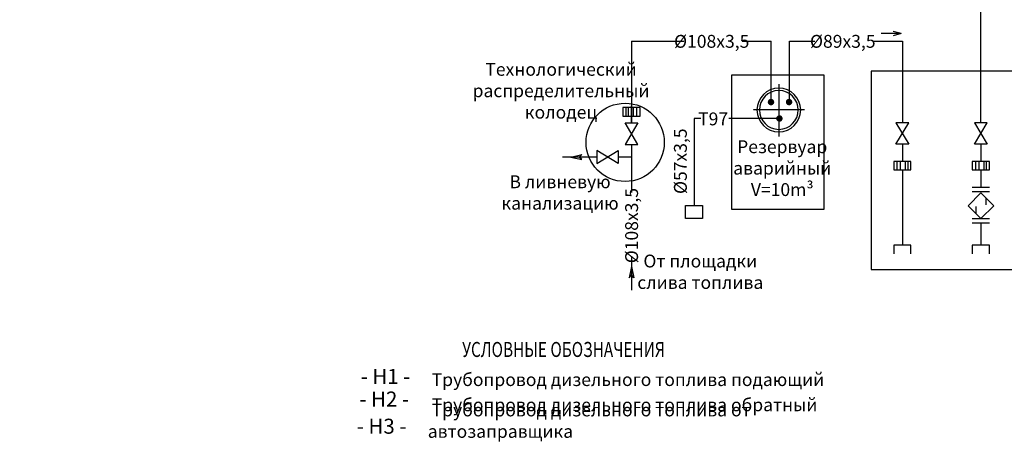
# Model space of a CAD drawing. Extents: x 1930125 to 4517663, y 161372 to 985097.
# Drawn here: x 4233489 to 4256456, y 728961 to 738848 of the extents above; entities that cross this region are included whole.
import ezdxf
from ezdxf.enums import TextEntityAlignment as Align

# ---------------------------------------------------------------- set-up
doc = ezdxf.new("R2010")
doc.units = 0
doc.linetypes.add('5', pattern=[0])
doc.linetypes.add('gost6', pattern=[12, 8, -1.5, 1, -1.5])
doc.layers.get('0').update_dxf_attribs({"linetype": 'CONTINUOUS'})
for name, color, linetype in [('ARM', 7, 'CONTINUOUS'), ('DIZEL', 145, 'CONTINUOUS'), ('gas', 42, 'CONTINUOUS')]:
    doc.layers.add(name, color=color, linetype=linetype)
doc.layers.add('CS_UNPLOTTED', color=254, linetype='CONTINUOUS', plot=False)
doc.layers.add('write', color=255, linetype='CONTINUOUS', lineweight=30)
doc.styles.add('gost', font='cs_gost2304a.shx', dxfattribs={"oblique": 15})
doc.styles.add('gost-2.304-81', font='CS_Gost2304.shx')

msp = doc.modelspace()

# ---------------------------------------------------------------- linework, layer by layer
at = {"color": 0, "linetype": 'ByBlock', "lineweight": 30}
for p, q in [((4255909.98, 736440.3), (4255909.98, 739259.17)), ((4247758.86, 738344.11), (4248977.3, 738344.11)), ((4247758.86, 738344.11), (4247758.86, 736438.12)), ((4250338.61, 738344.11), (4251020.77, 738344.11)), ((4251020.77, 736946.36), (4251020.77, 738344.11)), ((4251442.11, 738344.11), (4252034.34, 738344.11)), ((4251442.11, 736946.36), (4251442.11, 738344.11)), ((4253395.65, 738344.11), (4254077.81, 738344.11)), ((4254077.81, 738344.11), (4254077.81, 736440.3)), ((4257852.07, 737645.06), (4253351.27, 737645.06)), ((4253351.27, 737645.06), (4253351.27, 733014.14)), ((4247958.86, 736799.22), (4247558.86, 736799.22)), ((4247558.86, 736799.22), (4247558.86, 736599.22)), ((4247633.33, 736599.22), (4247633.33, 736799.22)), ((4247693.29, 736599.22), (4247693.29, 736799.22)), ((4247758.86, 736438.12), (4247758.86, 736838.12)), ((4247808.94, 736599.22), (4247808.94, 736799.22)), ((4247886.04, 736599.22), (4247886.04, 736799.22)), ((4247958.86, 736599.22), (4247958.86, 736799.22)), ((4247558.86, 736599.22), (4247958.86, 736599.22)), ((4247608.86, 736438.12), (4247908.86, 736438.12)), ((4247908.86, 736438.12), (4247608.86, 735938.12)), ((4247908.86, 735938.12), (4247608.86, 736438.12)), ((4253927.81, 735940.3), (4254227.81, 736440.3)), ((4254227.81, 736440.3), (4253927.81, 736440.3)), ((4253927.81, 736440.3), (4254227.81, 735940.3)), ((4255759.98, 735940.3), (4256059.98, 736440.3)), ((4256059.98, 736440.3), (4255759.98, 736440.3)), ((4255759.98, 736440.3), (4256059.98, 735940.3)), ((4247608.86, 735938.12), (4247908.86, 735938.12)), ((4247758.86, 735938.12), (4247758.86, 734813.1)), ((4254227.81, 735940.3), (4253927.81, 735940.3)), ((4254077.81, 735940.3), (4254077.81, 735540.3)), ((4256059.98, 735940.3), (4255759.98, 735940.3)), ((4255909.98, 735940.3), (4255909.98, 735540.3)), ((4247449.69, 735491.72), (4246949.69, 735791.72)), ((4246949.69, 735791.72), (4246949.69, 735491.72)), ((4246949.69, 735491.72), (4247449.69, 735791.72)), ((4247449.69, 735791.72), (4247449.69, 735491.72)), ((4254277.81, 735540.3), (4253877.81, 735540.3)), ((4253877.81, 735540.3), (4253877.81, 735340.3)), ((4253950.62, 735540.3), (4253950.62, 735340.3)), ((4254027.72, 735540.3), (4254027.72, 735340.3)), ((4254143.37, 735540.3), (4254143.37, 735340.3)), ((4254203.34, 735540.3), (4254203.34, 735340.3)), ((4254277.81, 735340.3), (4254277.81, 735540.3)), ((4256109.98, 735540.3), (4255709.98, 735540.3)), ((4255709.98, 735540.3), (4255709.98, 735340.3)), ((4255782.79, 735540.3), (4255782.79, 735340.3)), ((4255859.89, 735540.3), (4255859.89, 735340.3)), ((4255975.54, 735540.3), (4255975.54, 735340.3)), ((4256035.5, 735540.3), (4256035.5, 735340.3)), ((4256109.98, 735340.3), (4256109.98, 735540.3)), ((4253877.81, 735340.3), (4254277.81, 735340.3)), ((4254077.81, 735340.3), (4254077.81, 734940.3)), ((4255709.98, 735340.3), (4256109.98, 735340.3)), ((4255909.98, 735340.3), (4255909.98, 734940.3)), ((4254077.81, 734940.3), (4254077.81, 733581.96)), ((4255709.98, 734940.3), (4256109.98, 734940.3)), ((4255609.98, 734506.73), (4255909.98, 734806.73)), ((4255709.98, 734840.3), (4256109.98, 734840.3)), ((4255909.98, 734806.73), (4256209.98, 734506.73)), ((4255909.98, 734206.73), (4255609.98, 734506.73)), ((4255789.98, 734485.67), (4255789.98, 734326.73)), ((4256209.98, 734506.73), (4255909.98, 734206.73)), ((4256029.98, 734527.8), (4256029.98, 734686.73)), ((4255709.98, 734206.73), (4256109.98, 734206.73)), ((4255709.98, 734106.73), (4256109.98, 734106.73)), ((4255909.98, 734106.73), (4255909.98, 733581.96)), ((4254277.81, 733581.96), (4253877.81, 733581.96)), ((4253877.81, 733581.96), (4253877.81, 733381.96)), ((4254277.81, 733381.96), (4254277.81, 733581.96)), ((4256109.98, 733581.96), (4255709.98, 733581.96)), ((4255709.98, 733581.96), (4255709.98, 733381.96)), ((4256109.98, 733381.96), (4256109.98, 733581.96)), ((4247758.86, 733329.87), (4247758.86, 732538.42)), ((4253351.27, 733014.14), (4257852.07, 733014.14))]:
    msp.add_line(p, q, dxfattribs=at)
at = {"color": 0, "linetype": 'ByBlock', "lineweight": -2}
for q in [(4253581.02, 738523.31), (4253860.83, 738572.4), (4253861.12, 738473.13)]:
    msp.add_line((4254047.72, 738523.31), q, dxfattribs=at)
at = {"layer": 'CS_UNPLOTTED', "ltscale": 25}
msp.add_circle((4290324.21, 757758.11), 227339.26, dxfattribs=at)
at = {"layer": 'DIZEL', "color": 7}
for p, q in [((4249380.33, 736542.15), (4249218.69, 736542.15)), ((4249218.69, 736542.15), (4249218.69, 734511.47)), ((4251210.22, 736542.15), (4250028.01, 736542.15)), ((4249018.69, 734211.47), (4249018.69, 734511.47)), ((4249018.69, 734511.47), (4249418.69, 734511.47)), ((4249418.69, 734511.47), (4249418.69, 734211.47)), ((4249418.69, 734211.47), (4249018.69, 734211.47))]:
    msp.add_line(p, q, dxfattribs=at)
at = {"layer": 'DIZEL', "color": 7, "linetype": 'Continuous', "lineweight": -3}
msp.add_lwpolyline([(4250092.6, 734426.13), (4252252.22, 734426.13), (4252252.22, 737556.5), (4250092.6, 737556.5)], close=True, dxfattribs=at)
at = {"layer": 'DIZEL', "color": 7, "linetype": 'Continuous'}
for points in [[(4250686.86, 736741.22, 1), (4251706.86, 736741.22, 1)], [(4250744.36, 736741.22, 1), (4251649.36, 736741.22, 1)]]:
    msp.add_lwpolyline(points, format="xyb", close=True, dxfattribs=at)
at = {"layer": 'DIZEL', "color": 7, "linetype": 'gost6'}
for points in [[(4251196.86, 737340.23), (4251196.86, 736125.53)], [(4251798.92, 736741.22), (4250594.8, 736741.22)]]:
    msp.add_lwpolyline(points, dxfattribs=at)
at = {"layer": 'DIZEL', "color": 7, "linetype": 'Continuous', "lineweight": -3, "const_width": 75}
for points in [[(4251014.17, 736887.7, 1), (4251014.17, 736962.7, 1)], [(4251435.51, 736887.7, 1), (4251435.51, 736962.7, 1)], [(4251210.22, 736504.65, -1), (4251210.22, 736579.65, -1)]]:
    msp.add_lwpolyline(points, format="xyb", close=True, dxfattribs=at)
at = {"layer": 'gas', "color": 0, "ltscale": 100}
for p, q in [((4246949.69, 735641.72), (4246152.4, 735641.72)), ((4246342.28, 735641.72), (4246603.58, 735698.07)), ((4246342.28, 735641.72), (4246603.58, 735585.36)), ((4246603.58, 735698.07), (4246538.37, 735641.72)), ((4246603.58, 735585.36), (4246538.37, 735641.72)), ((4247758.86, 735641.72), (4247449.69, 735641.72)), ((4247758.86, 733088.04), (4247702.5, 732826.73)), ((4247702.5, 732826.73), (4247758.86, 732891.94)), ((4247758.86, 733088.04), (4247815.21, 732826.73)), ((4247815.21, 732826.73), (4247758.86, 732891.94))]:
    msp.add_line(p, q, dxfattribs=at)
msp.add_circle((4247612.39, 735985.1), 913.4, dxfattribs=at)

# ---------------------------------------------------------------- texts
at = {"layer": 'ARM', "color": 0, "linetype": '5', "char_height": 300, "width": 3361.7829, "attachment_point": 5, "style": 'gost'}
for s, insert in [('{\\T0.85;Технологический \\Pраспределительный\\Pколодец}', (4246116.49, 737189.35)), ('{\\T0.85;Резервуар \\Pаварийный \\PV=10m³}', (4251276.04, 735383.07)), ('{\\T0.85;В ливневую канализацию}', (4246093.85, 734814.88)), ('{\\T0.85;От площадки слива топлива}', (4249364.8, 732965.22))]:
    msp.add_mtext(s, dxfattribs=dict(at, insert=insert))
at = {"layer": 'write', "color": 7, "style": 'gost', "oblique": 15}
for s, p in [('%%C108х3,5', (4249630.96, 738192.59)), ('%%C89х3,5', (4252688, 738192.59)), ('Т97', (4249663.75, 736382.64))]:
    msp.add_text(s, height=300, dxfattribs=at).set_placement(p, align=Align.CENTER)
for s, p in [('%%C57х3,5', (4249050.58, 735544.9)), ('%%C108х3,5', (4247912.74, 734041.66))]:
    msp.add_text(s, height=300, rotation=90, dxfattribs=at).set_placement(p, align=Align.CENTER)
at = {"layer": 'write', "color": 7, "lineweight": 40, "style": 'gost-2.304-81', "oblique": 15, "width": 0.75}
msp.add_text('%%UУСЛОВНЫЕ ОБОЗНАЧЕНИЯ', height=350, dxfattribs=at).set_placement((4243810.23, 730976.64))
at = {"layer": 'write', "color": 7, "style": 'gost'}
for s, insert, char_height, width, attachment_point in [('- Н1 -', (4242022.01, 730477.79), 350, 3900, 5), ('{\\C0; Трубопровод дизельного топлива подающий}', (4243007.68, 730298.42), 300, 10900, 7), ('- Н2 -', (4241991.78, 729949.79), 350, 3900, 5), ('{\\C0; Трубопровод дизельного топлива от автозаправщика}', (4243007.68, 729090.13), 300, 10900, 7), ('{\\C0; Трубопровод дизельного топлива обратный}', (4243007.68, 729710), 300, 10900, 7), ('- Н3 -', (4241931.32, 729314.81), 350, 3900, 5)]:
    msp.add_mtext(s, dxfattribs=dict(at, insert=insert, char_height=char_height, width=width, attachment_point=attachment_point))

doc.saveas('drawing.dxf')
